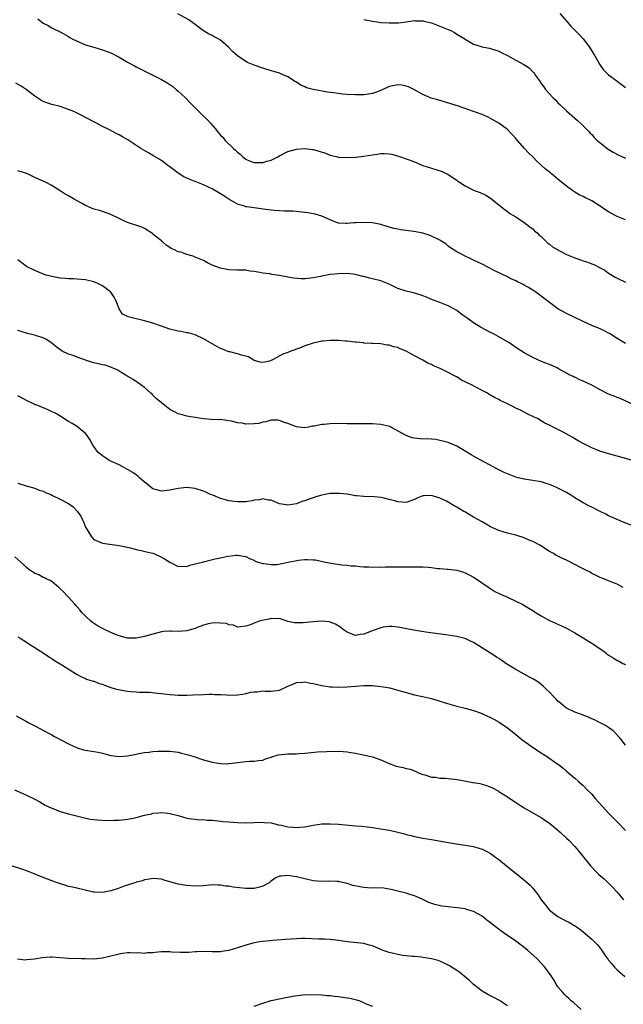
# Model space of a CAD drawing. Units: inches. Extents: x 2646000 to 2649000, y 1473000 to 1476000.
# Drawn here: x 2647469 to 2647612, y 1474392 to 1474626 of the extents above; entities that cross this region are included whole.
import ezdxf

# ---------------------------------------------------------------- set-up
doc = ezdxf.new("R2010")
doc.units = ezdxf.units.IN
doc.header["$MEASUREMENT"] = 0
doc.layers.add('LD26461473_10ft', color=101, linetype='Continuous')

msp = doc.modelspace()

# ---------------------------------------------------------------- linework, layer by layer
at = {"layer": 'LD26461473_10ft'}
for points, elevation in [([(2647613, 1474578.14), (2647611, 1474578.9), (2647609, 1474579.97), (2647608.37, 1474580.37), (2647607, 1474581.34), (2647605, 1474582.62), (2647603.4, 1474583.4), (2647603, 1474583.63), (2647602.03, 1474584.03), (2647601, 1474584.68), (2647600.78, 1474584.78), (2647600.53, 1474585), (2647599, 1474586.08), (2647597, 1474587.75), (2647595.48, 1474589), (2647595.2, 1474589.2), (2647595, 1474589.39), (2647594.07, 1474590.07), (2647593.1, 1474591), (2647591.98, 1474591.98), (2647591.01, 1474593), (2647590, 1474594), (2647589.07, 1474595), (2647587.31, 1474597), (2647587, 1474597.38), (2647586.24, 1474598.24), (2647585, 1474599.47), (2647582.98, 1474600.98), (2647581.72, 1474601.72), (2647581, 1474602.13), (2647580.42, 1474602.42), (2647579, 1474603.06), (2647577, 1474603.81), (2647573.39, 1474605), (2647568.51, 1474606.51), (2647566.97, 1474606.97), (2647565.55, 1474607.55), (2647565, 1474607.81), (2647563, 1474608.91), (2647561.58, 1474609.58), (2647561, 1474609.81), (2647559.98, 1474609.98), (2647559, 1474610.11), (2647557.87, 1474609.87), (2647557, 1474609.66), (2647555.2, 1474608.8), (2647553.76, 1474608.24), (2647553, 1474608.03), (2647552.12, 1474607.88), (2647551, 1474607.76), (2647549, 1474607.73), (2647547, 1474607.81), (2647545.9, 1474607.9), (2647545, 1474608), (2647543.82, 1474608.18), (2647542.38, 1474608.38), (2647539, 1474608.95), (2647537.41, 1474609.41), (2647537, 1474609.59), (2647536.04, 1474610.04), (2647535, 1474610.72), (2647534.81, 1474610.81), (2647533, 1474611.97), (2647531.29, 1474612.71), (2647531, 1474612.83), (2647527.77, 1474613.77), (2647527, 1474614.01), (2647525, 1474614.72), (2647523.41, 1474615.41), (2647523, 1474615.61), (2647521, 1474616.93), (2647519.93, 1474617.93), (2647518.88, 1474619), (2647517, 1474620.68), (2647516.42, 1474621), (2647515.49, 1474621.49), (2647515, 1474621.78), (2647514.19, 1474622.19), (2647513, 1474622.89), (2647511, 1474624.42), (2647510.11, 1474625), (2647509.46, 1474625.46), (2647506.93, 1474626.93)], 9350), ([(2647597.41, 1474627), (2647599.15, 1474625), (2647600.03, 1474624.03), (2647602.02, 1474622.02), (2647603, 1474621), (2647604.5, 1474619), (2647605.45, 1474617.45), (2647605.75, 1474617), (2647606.85, 1474615), (2647607, 1474614.76), (2647607.72, 1474613.72), (2647608.39, 1474613), (2647609, 1474612.5), (2647610.94, 1474611.06), (2647613, 1474609.48)], 9370), ([(2647473.71, 1474625.71), (2647474.6, 1474625), (2647475, 1474624.73), (2647476.12, 1474624.12), (2647477, 1474623.63), (2647478.26, 1474623), (2647478.77, 1474622.77), (2647479, 1474622.65), (2647481, 1474621.51), (2647481.31, 1474621.31), (2647481.83, 1474621), (2647483, 1474620.41), (2647485, 1474619.6), (2647487, 1474618.98), (2647489, 1474618.41), (2647491, 1474617.66), (2647491.45, 1474617.45), (2647492.35, 1474617), (2647493, 1474616.65), (2647495, 1474615.49), (2647496.59, 1474614.59), (2647497, 1474614.36), (2647499.73, 1474613), (2647501, 1474612.41), (2647503, 1474611.39), (2647504.49, 1474610.49), (2647505.68, 1474609.68), (2647506.52, 1474609), (2647507, 1474608.58), (2647507.82, 1474607.82), (2647508.67, 1474607), (2647509.81, 1474605.81), (2647510.64, 1474605), (2647511, 1474604.62), (2647512.68, 1474603), (2647513.85, 1474601.85), (2647514.6, 1474601), (2647515.75, 1474599.75), (2647516.28, 1474599), (2647516.64, 1474598.64), (2647517, 1474598.2), (2647517.6, 1474597.6), (2647518.04, 1474597), (2647520.09, 1474595), (2647520.6, 1474594.6), (2647521, 1474594.15), (2647521.65, 1474593.65), (2647522.31, 1474593), (2647523, 1474592.49), (2647524.04, 1474592.04), (2647525, 1474591.69), (2647526.28, 1474591.72), (2647527, 1474591.67), (2647528.02, 1474591.98), (2647529, 1474592.25), (2647530.58, 1474593), (2647531, 1474593.25), (2647533, 1474594.31), (2647535, 1474594.86), (2647537, 1474594.97), (2647538.8, 1474594.8), (2647539, 1474594.77), (2647540.41, 1474594.41), (2647541.91, 1474593.91), (2647543, 1474593.44), (2647543.36, 1474593.36), (2647544.7, 1474593), (2647545, 1474592.93), (2647547, 1474592.85), (2647549, 1474592.97), (2647551, 1474593.16), (2647553, 1474593.47), (2647553.58, 1474593.59), (2647555, 1474593.81), (2647555.82, 1474593.82), (2647557, 1474593.78), (2647557.63, 1474593.63), (2647559.19, 1474593.19), (2647559.68, 1474593), (2647561, 1474592.56), (2647561.72, 1474592.28), (2647563, 1474591.82), (2647565, 1474591), (2647567, 1474590.36), (2647568.06, 1474590.06), (2647569.56, 1474589.56), (2647571, 1474588.85), (2647573, 1474587.48), (2647573.28, 1474587.28), (2647573.62, 1474587), (2647575, 1474586.15), (2647577, 1474585.15), (2647577.35, 1474585), (2647578.55, 1474584.55), (2647579.91, 1474583.91), (2647581, 1474583.24), (2647581.33, 1474583), (2647582.24, 1474582.24), (2647583, 1474581.63), (2647584.44, 1474580.44), (2647585, 1474580.09), (2647585.61, 1474579.61), (2647587, 1474578.79), (2647589, 1474577.49), (2647589.65, 1474577), (2647590.38, 1474576.38), (2647591, 1474575.93), (2647591.47, 1474575.47), (2647592.03, 1474575), (2647592.5, 1474574.5), (2647593, 1474574.12), (2647594.59, 1474572.59), (2647595, 1474572.34), (2647595.72, 1474571.72), (2647597, 1474570.97), (2647599, 1474569.9), (2647601, 1474569.08), (2647602.56, 1474568.56), (2647603, 1474568.37), (2647604.07, 1474568.07), (2647605, 1474567.68), (2647605.51, 1474567.51), (2647607, 1474566.75), (2647608.14, 1474566.14), (2647609, 1474565.5), (2647609.74, 1474565), (2647610.54, 1474564.54), (2647611, 1474564.24), (2647613, 1474563.36)], 9340), ([(2647551, 1474625.56), (2647553, 1474625.14), (2647554.06, 1474625), (2647555, 1474624.88), (2647557, 1474624.77), (2647559.18, 1474624.82), (2647561.02, 1474625.02), (2647563, 1474625.3), (2647563.26, 1474625.26), (2647565, 1474625.25), (2647565.18, 1474625.18), (2647567, 1474624.79), (2647569, 1474624.03), (2647571, 1474623.22), (2647571.57, 1474623), (2647572.47, 1474622.47), (2647573, 1474622.07), (2647574.93, 1474621), (2647575, 1474620.93), (2647577, 1474619.69), (2647578.83, 1474619.17), (2647579, 1474619.09), (2647579.42, 1474619), (2647580.76, 1474618.76), (2647581, 1474618.74), (2647582.28, 1474618.28), (2647583, 1474618.1), (2647583.68, 1474617.68), (2647585, 1474617.02), (2647587, 1474615.95), (2647588.94, 1474614.94), (2647590.13, 1474614.13), (2647591.13, 1474613.13), (2647591.24, 1474613), (2647591.69, 1474612.31), (2647592.58, 1474611), (2647593, 1474610.43), (2647593.63, 1474609.63), (2647594.07, 1474609), (2647595, 1474607.92), (2647595.88, 1474607), (2647596.45, 1474606.45), (2647597, 1474605.83), (2647597.44, 1474605.44), (2647599, 1474603.94), (2647601, 1474602.2), (2647601.63, 1474601.63), (2647602.36, 1474601), (2647603, 1474600.41), (2647604.35, 1474599), (2647604.66, 1474598.65), (2647605, 1474598.31), (2647605.61, 1474597.61), (2647606.24, 1474597), (2647607, 1474596.31), (2647608.86, 1474594.86), (2647610.1, 1474594.1), (2647611.41, 1474593.41), (2647613, 1474592.74)], 9360), ([(2647613, 1474548.76), (2647611, 1474550), (2647609.18, 1474551.18), (2647609, 1474551.26), (2647607.87, 1474551.87), (2647606.48, 1474552.48), (2647605.21, 1474553), (2647603, 1474554.03), (2647600.84, 1474555), (2647599, 1474555.91), (2647597, 1474556.99), (2647595, 1474558.49), (2647593, 1474560.05), (2647591.71, 1474561), (2647591, 1474561.46), (2647589.87, 1474562.13), (2647589, 1474562.62), (2647588.74, 1474562.74), (2647588.3, 1474563), (2647587.4, 1474563.4), (2647587, 1474563.64), (2647586.04, 1474564.04), (2647585, 1474564.63), (2647582.04, 1474566.04), (2647579, 1474567.63), (2647577, 1474568.58), (2647576, 1474569), (2647575, 1474569.46), (2647573.96, 1474570.04), (2647573, 1474570.52), (2647571.5, 1474571.5), (2647571, 1474571.89), (2647570.38, 1474572.38), (2647569.45, 1474573), (2647569, 1474573.27), (2647568.49, 1474573.51), (2647567, 1474574.27), (2647566.47, 1474574.47), (2647565, 1474574.94), (2647563.28, 1474575.28), (2647561, 1474575.55), (2647559.73, 1474575.73), (2647559, 1474575.86), (2647558.08, 1474576.08), (2647556.54, 1474576.54), (2647555, 1474577.03), (2647553, 1474577.42), (2647550.51, 1474577.49), (2647549, 1474577.4), (2647548.57, 1474577.43), (2647547, 1474577.23), (2647546.73, 1474577.27), (2647545, 1474577.3), (2647544.53, 1474577.47), (2647543, 1474578.07), (2647541, 1474578.96), (2647539.41, 1474579.41), (2647537.73, 1474579.73), (2647537, 1474579.86), (2647535, 1474580.07), (2647534.12, 1474580.12), (2647533, 1474580.14), (2647532.19, 1474580.19), (2647531, 1474580.21), (2647529.69, 1474580.31), (2647529, 1474580.4), (2647528.49, 1474580.49), (2647527, 1474580.66), (2647526.71, 1474580.71), (2647524.92, 1474580.92), (2647524.4, 1474581), (2647523.16, 1474581.16), (2647523, 1474581.2), (2647522.67, 1474581.33), (2647521, 1474581.81), (2647519, 1474582.99), (2647517.76, 1474583.76), (2647517, 1474584.3), (2647515, 1474585.44), (2647513, 1474586.39), (2647509, 1474587.98), (2647508.32, 1474588.32), (2647507, 1474589.14), (2647505.92, 1474589.92), (2647505, 1474590.65), (2647504.79, 1474590.79), (2647504.54, 1474591), (2647503, 1474592.14), (2647501, 1474593.38), (2647499.94, 1474593.94), (2647498.65, 1474594.65), (2647498.09, 1474595), (2647495.03, 1474597.03), (2647493.77, 1474597.77), (2647493, 1474598.21), (2647492.45, 1474598.45), (2647490.52, 1474599.48), (2647489, 1474600.22), (2647487.59, 1474601), (2647487, 1474601.3), (2647483.85, 1474603), (2647483, 1474603.41), (2647482.26, 1474603.74), (2647481, 1474604.27), (2647479, 1474604.93), (2647477, 1474605.42), (2647475.82, 1474605.82), (2647475, 1474606.12), (2647474.45, 1474606.45), (2647473, 1474607.4), (2647470.96, 1474608.96), (2647469.77, 1474609.77), (2647468.5, 1474610.5)], 9330), ([(2647617, 1474533.3), (2647611.75, 1474535.75), (2647611, 1474536.01), (2647610.33, 1474536.33), (2647609, 1474536.8), (2647607, 1474537.79), (2647605, 1474538.9), (2647603, 1474539.9), (2647602.21, 1474540.21), (2647601, 1474540.81), (2647600.85, 1474540.85), (2647600.58, 1474541), (2647599.48, 1474541.48), (2647599, 1474541.78), (2647597.16, 1474542.83), (2647596.83, 1474543), (2647595.56, 1474543.56), (2647595, 1474543.85), (2647594.15, 1474544.15), (2647592.71, 1474544.71), (2647592.08, 1474545), (2647591, 1474545.5), (2647589, 1474546.6), (2647587, 1474547.88), (2647585.37, 1474549), (2647585, 1474549.23), (2647583, 1474550.37), (2647581.85, 1474551), (2647581, 1474551.39), (2647579.94, 1474551.94), (2647578.66, 1474552.66), (2647577, 1474553.69), (2647575.13, 1474555), (2647575, 1474555.11), (2647573.89, 1474555.89), (2647573, 1474556.63), (2647572.3, 1474557), (2647571, 1474557.73), (2647569, 1474558.48), (2647567.71, 1474559), (2647567, 1474559.25), (2647565.8, 1474559.8), (2647565, 1474560.07), (2647564.35, 1474560.35), (2647563, 1474560.72), (2647562.79, 1474560.79), (2647561, 1474561.2), (2647559, 1474561.85), (2647557.33, 1474562.67), (2647556.59, 1474563), (2647555, 1474563.63), (2647553, 1474564.16), (2647552.31, 1474564.31), (2647551, 1474564.66), (2647550.71, 1474564.71), (2647549.59, 1474565), (2647549, 1474565.13), (2647547, 1474565.36), (2647545, 1474565.34), (2647543, 1474565.12), (2647541, 1474564.75), (2647540.71, 1474564.71), (2647539, 1474564.37), (2647537, 1474564.15), (2647536.14, 1474564.14), (2647534.27, 1474564.27), (2647533, 1474564.54), (2647532.59, 1474564.59), (2647531, 1474564.94), (2647529.18, 1474565.18), (2647528.72, 1474565.28), (2647527, 1474565.5), (2647526.34, 1474565.66), (2647525, 1474565.86), (2647523.94, 1474565.94), (2647523, 1474566.14), (2647521.79, 1474566.21), (2647521, 1474566.21), (2647519, 1474566.28), (2647517, 1474566.62), (2647515, 1474567.39), (2647513.95, 1474567.95), (2647513, 1474568.44), (2647511, 1474569.29), (2647510.53, 1474569.47), (2647509, 1474569.85), (2647507.59, 1474570.41), (2647507, 1474570.52), (2647506.14, 1474571), (2647505.31, 1474571.31), (2647505, 1474571.54), (2647504.09, 1474572.09), (2647503.19, 1474573), (2647503, 1474573.12), (2647501, 1474574.74), (2647500.87, 1474574.87), (2647499.66, 1474575.66), (2647499, 1474576.02), (2647498.33, 1474576.33), (2647495, 1474577.45), (2647494.12, 1474577.88), (2647493, 1474578.38), (2647491, 1474579.4), (2647489, 1474580.07), (2647488.29, 1474580.29), (2647487, 1474580.66), (2647485, 1474581.51), (2647484.07, 1474582.07), (2647483, 1474582.59), (2647482.33, 1474583), (2647481, 1474583.75), (2647480.22, 1474584.22), (2647479, 1474585.01), (2647477, 1474586.22), (2647475.51, 1474587), (2647473, 1474588.16), (2647471.25, 1474589), (2647471.07, 1474589.07), (2647469, 1474589.74)], 9320), ([(2647615, 1474520.98), (2647611.88, 1474521.88), (2647611, 1474522.1), (2647608.74, 1474522.74), (2647607.19, 1474523.19), (2647606.53, 1474523.47), (2647605, 1474524.07), (2647603, 1474525.09), (2647601.77, 1474525.77), (2647601, 1474526.23), (2647600.51, 1474526.51), (2647599.67, 1474527), (2647598.19, 1474527.81), (2647597, 1474528.41), (2647595.88, 1474529), (2647595, 1474529.41), (2647593.89, 1474529.89), (2647593, 1474530.48), (2647592.11, 1474531), (2647591.34, 1474531.34), (2647591, 1474531.52), (2647589.99, 1474531.99), (2647588.12, 1474533), (2647587, 1474533.51), (2647585.99, 1474534.01), (2647585, 1474534.48), (2647584, 1474535), (2647583.31, 1474535.31), (2647583, 1474535.49), (2647581.98, 1474535.98), (2647581, 1474536.59), (2647580.72, 1474536.72), (2647580.29, 1474537), (2647579, 1474537.7), (2647577.51, 1474538.49), (2647576.5, 1474539), (2647575.47, 1474539.47), (2647575, 1474539.74), (2647574.12, 1474540.12), (2647573, 1474540.88), (2647572.91, 1474540.91), (2647572.78, 1474541), (2647571, 1474541.95), (2647569.11, 1474542.89), (2647567.51, 1474543.51), (2647567, 1474543.82), (2647566.16, 1474544.16), (2647565, 1474544.83), (2647563, 1474545.9), (2647561.04, 1474547), (2647559.57, 1474547.57), (2647559, 1474547.84), (2647558.04, 1474548.04), (2647557, 1474548.42), (2647556.44, 1474548.44), (2647555, 1474548.7), (2647553, 1474548.78), (2647552.81, 1474548.8), (2647551, 1474548.9), (2647550.92, 1474548.92), (2647549.13, 1474549.13), (2647548.87, 1474549.13), (2647547, 1474549.36), (2647546.63, 1474549.37), (2647545, 1474549.5), (2647543, 1474549.53), (2647541.36, 1474549.36), (2647541, 1474549.34), (2647540.71, 1474549.29), (2647539, 1474548.9), (2647537, 1474548.22), (2647535.71, 1474547.71), (2647533.7, 1474547), (2647533, 1474546.7), (2647531.76, 1474546.24), (2647529.48, 1474545), (2647529, 1474544.77), (2647528.65, 1474544.65), (2647527, 1474544.26), (2647526.4, 1474544.4), (2647525, 1474544.8), (2647523.63, 1474545.63), (2647521.99, 1474546.01), (2647521, 1474546.37), (2647519.19, 1474546.81), (2647519, 1474546.86), (2647517.46, 1474547.46), (2647517, 1474547.65), (2647516.11, 1474548.11), (2647513, 1474549.88), (2647511, 1474550.82), (2647510.48, 1474551), (2647509.32, 1474551.32), (2647509, 1474551.35), (2647507.64, 1474551.64), (2647507, 1474551.72), (2647505, 1474552.23), (2647502.8, 1474553), (2647501, 1474553.61), (2647499, 1474554.16), (2647497.45, 1474554.55), (2647497, 1474554.64), (2647495.4, 1474555), (2647495.09, 1474555.09), (2647495, 1474555.18), (2647493.75, 1474555.75), (2647493, 1474557), (2647492.42, 1474558.42), (2647492.22, 1474559), (2647491.77, 1474559.77), (2647491, 1474561), (2647489, 1474562.44), (2647487.95, 1474563), (2647487, 1474563.38), (2647485, 1474563.88), (2647484, 1474564), (2647483, 1474564.03), (2647482.11, 1474564.11), (2647481, 1474564.09), (2647480.19, 1474564.19), (2647479, 1474564.28), (2647477, 1474564.65), (2647476.72, 1474564.72), (2647475.7, 1474565), (2647475.17, 1474565.17), (2647473, 1474566.06), (2647471, 1474567.06), (2647469, 1474568.64)], 9310), ([(2647615.38, 1474505.38), (2647612.48, 1474506.48), (2647611, 1474507.1), (2647609, 1474508), (2647608.33, 1474508.33), (2647607.01, 1474509.01), (2647605, 1474510.03), (2647604.33, 1474510.33), (2647603, 1474511.06), (2647601, 1474512.22), (2647599.82, 1474513), (2647599, 1474513.47), (2647597, 1474514.51), (2647596.65, 1474514.65), (2647595.9, 1474515), (2647595, 1474515.36), (2647594.46, 1474515.54), (2647593, 1474515.98), (2647591, 1474516.35), (2647589.44, 1474516.56), (2647589, 1474516.65), (2647588.74, 1474516.74), (2647587.57, 1474517), (2647587, 1474517.15), (2647585, 1474517.94), (2647584.26, 1474518.26), (2647582.69, 1474519), (2647577.69, 1474521.69), (2647577, 1474522.1), (2647576.41, 1474522.41), (2647575, 1474523.31), (2647573, 1474524.47), (2647571, 1474525.32), (2647569.69, 1474525.69), (2647569, 1474525.85), (2647568.02, 1474526.02), (2647567, 1474526.09), (2647566.17, 1474526.17), (2647565, 1474526.16), (2647563, 1474526.37), (2647562.45, 1474526.45), (2647560.99, 1474526.99), (2647557.36, 1474529), (2647557.11, 1474529.11), (2647555, 1474529.62), (2647553, 1474529.78), (2647547, 1474529.79), (2647545.81, 1474529.82), (2647543, 1474529.76), (2647541.61, 1474529.61), (2647541, 1474529.57), (2647539.19, 1474529.19), (2647538.83, 1474529.17), (2647537.9, 1474529), (2647537, 1474528.81), (2647535, 1474529.02), (2647533, 1474529.81), (2647532.11, 1474530.11), (2647531, 1474530.56), (2647530.6, 1474530.6), (2647529, 1474530.61), (2647527.78, 1474530.22), (2647527, 1474530.14), (2647526.13, 1474529.87), (2647525, 1474529.75), (2647523, 1474529.7), (2647522.11, 1474529.89), (2647521, 1474530.01), (2647519.59, 1474530.41), (2647519, 1474530.5), (2647518.52, 1474530.52), (2647517, 1474530.75), (2647516.74, 1474530.74), (2647514.81, 1474530.81), (2647513, 1474530.97), (2647511, 1474531.23), (2647509.51, 1474531.51), (2647509, 1474531.57), (2647507.91, 1474531.91), (2647507, 1474532.13), (2647506.42, 1474532.42), (2647505, 1474533.19), (2647503, 1474534.72), (2647501.75, 1474535.75), (2647501, 1474536.57), (2647500.77, 1474536.77), (2647500.52, 1474537), (2647499, 1474538.34), (2647498.13, 1474539), (2647496.27, 1474540.27), (2647495.08, 1474541), (2647493, 1474542.23), (2647492.53, 1474542.53), (2647491.15, 1474543.15), (2647491, 1474543.18), (2647489.64, 1474543.64), (2647489, 1474543.75), (2647488.01, 1474544.01), (2647487, 1474544.24), (2647486.41, 1474544.41), (2647483.41, 1474545.41), (2647482.05, 1474545.95), (2647481, 1474546.3), (2647479.47, 1474547), (2647479.18, 1474547.18), (2647478.03, 1474548.03), (2647477, 1474548.84), (2647476.76, 1474549), (2647475.76, 1474549.76), (2647475, 1474550.14), (2647473.38, 1474550.62), (2647473, 1474550.77), (2647471.2, 1474551.2), (2647471, 1474551.23), (2647469, 1474551.85)], 9300), ([(2647612.48, 1474491), (2647611, 1474491.75), (2647609.75, 1474492.25), (2647609, 1474492.57), (2647607.84, 1474493), (2647607, 1474493.36), (2647605.92, 1474493.92), (2647605, 1474494.33), (2647604.59, 1474494.59), (2647603.75, 1474495), (2647602.2, 1474495.8), (2647601, 1474496.45), (2647599, 1474497.42), (2647597.9, 1474497.9), (2647597, 1474498.39), (2647596.57, 1474498.57), (2647595.96, 1474499), (2647595, 1474499.53), (2647592.69, 1474501), (2647591, 1474501.87), (2647590.2, 1474502.2), (2647589, 1474502.75), (2647587.28, 1474503.28), (2647587, 1474503.38), (2647585.68, 1474503.68), (2647585, 1474503.85), (2647583, 1474504.45), (2647581.72, 1474505), (2647581, 1474505.37), (2647579.98, 1474505.98), (2647579, 1474506.52), (2647578.18, 1474507), (2647577, 1474507.64), (2647574.88, 1474508.88), (2647574.72, 1474509), (2647573.62, 1474509.62), (2647573, 1474510.03), (2647572.37, 1474510.37), (2647571.4, 1474511), (2647570.59, 1474511.41), (2647569, 1474512.12), (2647567.29, 1474512.71), (2647567, 1474512.79), (2647565.27, 1474512.73), (2647565, 1474512.7), (2647563.81, 1474512.19), (2647563, 1474511.83), (2647561, 1474511.16), (2647559, 1474511.27), (2647558.59, 1474511.41), (2647557, 1474511.84), (2647555.83, 1474512.18), (2647555, 1474512.34), (2647553.5, 1474512.5), (2647551, 1474512.55), (2647549.31, 1474512.69), (2647549, 1474512.73), (2647547.06, 1474513.06), (2647545.25, 1474513.25), (2647545, 1474513.27), (2647543, 1474513.23), (2647541.76, 1474513), (2647541, 1474512.84), (2647539.57, 1474512.43), (2647539, 1474512.22), (2647538.05, 1474511.95), (2647537, 1474511.53), (2647536.56, 1474511.44), (2647535, 1474510.84), (2647533, 1474510.45), (2647532.54, 1474510.54), (2647531, 1474510.78), (2647529, 1474511.67), (2647528.33, 1474511.67), (2647527, 1474511.98), (2647526.23, 1474511.77), (2647525, 1474511.67), (2647524.48, 1474511.52), (2647523, 1474511.3), (2647522.72, 1474511.28), (2647521, 1474511.25), (2647519, 1474511.54), (2647518.22, 1474511.78), (2647517, 1474512.1), (2647515.18, 1474512.82), (2647514.67, 1474513), (2647513.55, 1474513.55), (2647513, 1474513.84), (2647511, 1474514.46), (2647509, 1474514.66), (2647507, 1474514.46), (2647505, 1474514.04), (2647503, 1474513.8), (2647501, 1474514.37), (2647500.19, 1474515), (2647499.56, 1474515.56), (2647499, 1474515.96), (2647497.77, 1474517), (2647497.39, 1474517.39), (2647497, 1474517.67), (2647496.2, 1474518.2), (2647495, 1474518.97), (2647493, 1474520.04), (2647491.19, 1474520.81), (2647490.8, 1474521), (2647489.74, 1474521.74), (2647489, 1474522.18), (2647488.57, 1474522.57), (2647488, 1474523), (2647487, 1474524.36), (2647486.56, 1474525), (2647486.03, 1474526.03), (2647485.4, 1474527), (2647485, 1474527.44), (2647483.2, 1474529), (2647483, 1474529.11), (2647481.86, 1474529.86), (2647481, 1474530.33), (2647479.37, 1474531.37), (2647478.12, 1474532.12), (2647476.79, 1474532.79), (2647475.42, 1474533.42), (2647475, 1474533.56), (2647474.08, 1474533.92), (2647473, 1474534.38), (2647471, 1474535.28), (2647470.31, 1474535.69), (2647469, 1474536.41)], 9290), ([(2647469, 1474515.71), (2647470.92, 1474515.08), (2647473, 1474514.52), (2647474.06, 1474514.06), (2647475, 1474513.77), (2647475.49, 1474513.49), (2647476.75, 1474513), (2647477.21, 1474512.79), (2647479, 1474511.94), (2647480.83, 1474511), (2647481, 1474510.89), (2647482.07, 1474510.07), (2647483.04, 1474509.04), (2647483.89, 1474507.89), (2647484.31, 1474507), (2647484.57, 1474506.57), (2647485, 1474505.31), (2647485.15, 1474505), (2647486.39, 1474503), (2647487, 1474502.33), (2647487.94, 1474501.94), (2647489, 1474501.46), (2647493, 1474500.93), (2647495.64, 1474500.36), (2647497, 1474500.02), (2647498.23, 1474499.77), (2647499.45, 1474499.45), (2647501, 1474499.08), (2647501.21, 1474499), (2647503, 1474498.19), (2647503.76, 1474497.76), (2647505, 1474496.97), (2647507, 1474495.96), (2647507.97, 1474496.03), (2647509, 1474495.98), (2647509.72, 1474496.28), (2647511, 1474496.55), (2647511.33, 1474496.67), (2647512.7, 1474497), (2647513, 1474497.09), (2647515.78, 1474497.78), (2647517, 1474498.03), (2647518.33, 1474498.33), (2647520.61, 1474498.61), (2647521, 1474498.61), (2647522.42, 1474498.42), (2647523, 1474498.31), (2647523.86, 1474497.86), (2647525, 1474497.46), (2647525.25, 1474497.25), (2647525.91, 1474497), (2647527, 1474496.64), (2647527.3, 1474496.7), (2647529, 1474496.4), (2647530.45, 1474496.45), (2647533.04, 1474496.96), (2647535.47, 1474497.47), (2647537, 1474497.61), (2647537.64, 1474497.64), (2647539, 1474497.55), (2647539.5, 1474497.5), (2647541.19, 1474497.18), (2647543.27, 1474496.73), (2647545.67, 1474496.33), (2647547, 1474496.25), (2647547.89, 1474496.11), (2647549, 1474496.09), (2647550.03, 1474495.97), (2647551, 1474495.9), (2647552.14, 1474495.86), (2647553, 1474495.78), (2647554.16, 1474495.84), (2647555, 1474495.81), (2647556.11, 1474495.89), (2647557, 1474495.87), (2647558.09, 1474495.91), (2647559, 1474495.87), (2647560.1, 1474495.9), (2647561, 1474495.87), (2647562.09, 1474495.91), (2647565, 1474495.89), (2647566.24, 1474495.76), (2647567, 1474495.73), (2647568.5, 1474495.5), (2647569, 1474495.47), (2647570.7, 1474495.3), (2647571, 1474495.29), (2647573, 1474495.09), (2647574.61, 1474494.61), (2647575, 1474494.49), (2647575.96, 1474493.96), (2647577, 1474493.4), (2647577.61, 1474493), (2647580.81, 1474490.81), (2647582.06, 1474490.06), (2647583.39, 1474489.39), (2647585, 1474488.69), (2647587, 1474487.77), (2647588.52, 1474487), (2647590.11, 1474486.11), (2647591, 1474485.5), (2647591.32, 1474485.32), (2647591.8, 1474485), (2647593, 1474484.26), (2647595, 1474483.19), (2647597.86, 1474481.86), (2647599, 1474481.31), (2647601, 1474480.22), (2647603, 1474479.05), (2647604.23, 1474478.23), (2647605, 1474477.82), (2647605.5, 1474477.5), (2647607, 1474476.45), (2647607.87, 1474475.87), (2647609, 1474474.95), (2647610.23, 1474474.23), (2647611, 1474473.71), (2647611.49, 1474473.49), (2647612.4, 1474473), (2647613, 1474472.71)], 9280), ([(2647613, 1474453.65), (2647611.98, 1474455), (2647611.54, 1474455.54), (2647610.56, 1474456.56), (2647610.04, 1474457), (2647609, 1474457.82), (2647608.29, 1474458.29), (2647606.84, 1474459), (2647605.63, 1474459.63), (2647605, 1474459.84), (2647604.25, 1474460.25), (2647603, 1474460.7), (2647602.8, 1474460.8), (2647601, 1474461.46), (2647599, 1474462.38), (2647598.19, 1474463), (2647597.58, 1474463.58), (2647597, 1474464.07), (2647596.55, 1474464.55), (2647596.08, 1474465), (2647595, 1474466.15), (2647594.08, 1474467), (2647593.55, 1474467.55), (2647592.45, 1474468.45), (2647591.56, 1474469), (2647591.23, 1474469.23), (2647590.27, 1474469.73), (2647587, 1474471.55), (2647585, 1474472.77), (2647584.62, 1474473), (2647583.66, 1474473.66), (2647583, 1474474.14), (2647582.46, 1474474.46), (2647581.64, 1474475), (2647581, 1474475.45), (2647579.77, 1474476.23), (2647577.58, 1474477.58), (2647577, 1474477.96), (2647576.3, 1474478.3), (2647575, 1474478.89), (2647573, 1474479.37), (2647571, 1474479.68), (2647565.64, 1474480.36), (2647563.22, 1474480.78), (2647559.51, 1474481.51), (2647559, 1474481.6), (2647557.73, 1474481.73), (2647557, 1474481.75), (2647555.57, 1474481.57), (2647555, 1474481.46), (2647553.21, 1474480.79), (2647551.73, 1474480.27), (2647551, 1474479.91), (2647550.12, 1474479.88), (2647549, 1474479.6), (2647547.96, 1474480.04), (2647547, 1474480.36), (2647546.1, 1474481), (2647545.5, 1474481.5), (2647544.3, 1474482.3), (2647543, 1474482.79), (2647542.83, 1474482.83), (2647541, 1474483.02), (2647539, 1474482.86), (2647536.58, 1474482.58), (2647535, 1474482.59), (2647534.57, 1474482.57), (2647532.95, 1474482.95), (2647531, 1474483.63), (2647530.45, 1474483.55), (2647529, 1474483.61), (2647528.54, 1474483.46), (2647526.84, 1474483.16), (2647526.17, 1474483), (2647525, 1474482.56), (2647524.15, 1474482.15), (2647523, 1474481.8), (2647521.63, 1474481.63), (2647521, 1474481.58), (2647520.05, 1474482.05), (2647519, 1474482.14), (2647518.41, 1474482.41), (2647517, 1474482.51), (2647516.58, 1474482.58), (2647515, 1474482.51), (2647514.42, 1474482.42), (2647513, 1474482.03), (2647511.5, 1474481.5), (2647511, 1474481.28), (2647509.24, 1474480.76), (2647509, 1474480.71), (2647507, 1474480.59), (2647505.34, 1474480.66), (2647505, 1474480.65), (2647503.48, 1474480.52), (2647503, 1474480.45), (2647501, 1474479.94), (2647499, 1474479.35), (2647497, 1474478.95), (2647495, 1474478.99), (2647493, 1474479.54), (2647492.13, 1474479.87), (2647491, 1474480.34), (2647489.52, 1474481), (2647489, 1474481.25), (2647487.88, 1474481.88), (2647486.68, 1474482.68), (2647486.29, 1474483), (2647485, 1474484.18), (2647484.61, 1474484.61), (2647484.24, 1474485), (2647483.68, 1474485.68), (2647483, 1474486.4), (2647482.72, 1474486.72), (2647482.46, 1474487), (2647481, 1474488.65), (2647480.66, 1474489), (2647479.91, 1474489.91), (2647478.86, 1474490.86), (2647478.68, 1474491), (2647477, 1474492.39), (2647476.64, 1474492.64), (2647475.72, 1474493), (2647475.27, 1474493.27), (2647475, 1474493.38), (2647473.96, 1474493.96), (2647473, 1474494.31), (2647472.59, 1474494.59), (2647471.89, 1474495), (2647471, 1474495.71), (2647470.38, 1474496.38), (2647468.25, 1474498.25)], 9270), ([(2647469, 1474479.32), (2647469.53, 1474479), (2647471, 1474478.03), (2647471.61, 1474477.61), (2647475, 1474475.49), (2647475.28, 1474475.28), (2647475.69, 1474475), (2647476.49, 1474474.49), (2647477, 1474474.18), (2647477.66, 1474473.66), (2647479.36, 1474472.64), (2647482.04, 1474471), (2647482.6, 1474470.6), (2647483, 1474470.36), (2647483.88, 1474469.88), (2647485, 1474469.38), (2647485.28, 1474469.28), (2647486.81, 1474468.81), (2647487, 1474468.77), (2647488.27, 1474468.27), (2647489, 1474468.09), (2647489.72, 1474467.72), (2647491, 1474467.32), (2647491.23, 1474467.23), (2647492.13, 1474467), (2647492.78, 1474466.78), (2647495, 1474466.42), (2647495.64, 1474466.36), (2647497, 1474466.28), (2647497.79, 1474466.21), (2647500.15, 1474466.15), (2647502.05, 1474465.95), (2647503, 1474465.89), (2647505, 1474465.65), (2647507, 1474465.49), (2647509, 1474465.46), (2647510.49, 1474465.51), (2647513, 1474465.65), (2647514.31, 1474465.69), (2647515, 1474465.69), (2647515.65, 1474465.65), (2647517, 1474465.61), (2647518.46, 1474465.54), (2647519, 1474465.49), (2647521, 1474465.54), (2647522.28, 1474465.72), (2647523, 1474465.88), (2647524.18, 1474466.18), (2647525, 1474466.29), (2647525.72, 1474466.28), (2647527, 1474466.47), (2647527.57, 1474466.43), (2647529, 1474466.4), (2647531, 1474466.66), (2647533, 1474467.6), (2647534.03, 1474468.03), (2647535, 1474468.48), (2647536.56, 1474468.56), (2647537, 1474468.62), (2647538.32, 1474468.32), (2647539, 1474468.23), (2647539.98, 1474467.98), (2647541, 1474467.78), (2647543, 1474467.47), (2647543.45, 1474467.45), (2647545, 1474467.38), (2647547, 1474467.47), (2647549, 1474467.62), (2647551, 1474467.73), (2647553, 1474467.72), (2647555, 1474467.55), (2647557.17, 1474467.17), (2647558.76, 1474466.76), (2647561, 1474466.08), (2647563, 1474465.56), (2647564.85, 1474465.15), (2647567, 1474464.64), (2647568.27, 1474464.27), (2647569, 1474464.07), (2647569.81, 1474463.81), (2647571.35, 1474463.35), (2647573, 1474462.9), (2647575, 1474462.41), (2647577, 1474461.86), (2647579, 1474461.13), (2647579.3, 1474461), (2647581, 1474460.19), (2647581.79, 1474459.79), (2647583.06, 1474459.06), (2647585, 1474457.75), (2647586.56, 1474456.56), (2647588.4, 1474455), (2647589, 1474454.58), (2647591.17, 1474453), (2647593, 1474451.82), (2647593.52, 1474451.52), (2647594.3, 1474451), (2647596.75, 1474449.25), (2647597.13, 1474449), (2647598.2, 1474448.2), (2647599, 1474447.44), (2647599.57, 1474447), (2647601, 1474445.79), (2647601.83, 1474445), (2647602.48, 1474444.48), (2647603, 1474444.04), (2647603.95, 1474443), (2647605, 1474442.03), (2647605.83, 1474441), (2647607.61, 1474439), (2647609, 1474437.51), (2647611.25, 1474435.25), (2647613, 1474433.36)], 9260), ([(2647468.56, 1474460.56), (2647471, 1474459.23), (2647471.39, 1474459), (2647473, 1474458.19), (2647476.36, 1474456.36), (2647477, 1474456.04), (2647477.67, 1474455.67), (2647481, 1474453.93), (2647483, 1474453), (2647484.55, 1474452.55), (2647485, 1474452.45), (2647487, 1474452.14), (2647487.97, 1474451.97), (2647489, 1474451.72), (2647489.6, 1474451.6), (2647491, 1474451.18), (2647493, 1474450.91), (2647495, 1474451.11), (2647497, 1474451.52), (2647497.62, 1474451.62), (2647499, 1474451.9), (2647500, 1474452), (2647501, 1474452.13), (2647502.17, 1474452.17), (2647503, 1474452.22), (2647505, 1474452.18), (2647507, 1474451.93), (2647507.75, 1474451.75), (2647509.35, 1474451.35), (2647510.48, 1474451), (2647513, 1474450.17), (2647514.17, 1474449.83), (2647515, 1474449.61), (2647515.53, 1474449.53), (2647517, 1474449.24), (2647518.77, 1474449.23), (2647519, 1474449.24), (2647520.55, 1474449.45), (2647521, 1474449.54), (2647522.34, 1474449.66), (2647523, 1474449.78), (2647523.84, 1474449.84), (2647525, 1474449.85), (2647526.04, 1474449.96), (2647527, 1474450.1), (2647527.64, 1474450.36), (2647529, 1474450.77), (2647529.15, 1474450.85), (2647530.71, 1474451.29), (2647533, 1474451.53), (2647533.56, 1474451.56), (2647535, 1474451.56), (2647535.63, 1474451.63), (2647537, 1474451.69), (2647537.81, 1474451.81), (2647540.02, 1474452.02), (2647542.13, 1474452.13), (2647545, 1474452.2), (2647546.11, 1474452.11), (2647547, 1474452.07), (2647547.9, 1474451.9), (2647549, 1474451.73), (2647551.25, 1474451.25), (2647552.36, 1474451), (2647553, 1474450.83), (2647555, 1474450.15), (2647557, 1474449.31), (2647558.68, 1474448.68), (2647559, 1474448.59), (2647560.3, 1474448.3), (2647561, 1474448.11), (2647561.94, 1474447.94), (2647563.39, 1474447.39), (2647564.1, 1474447), (2647565, 1474446.68), (2647565.42, 1474446.58), (2647567, 1474446.06), (2647567.99, 1474446.01), (2647569, 1474445.81), (2647570.2, 1474445.8), (2647572.46, 1474445.54), (2647573, 1474445.46), (2647574.87, 1474445.13), (2647576.81, 1474444.81), (2647577, 1474444.77), (2647578.5, 1474444.5), (2647579, 1474444.35), (2647580.06, 1474444.06), (2647581.49, 1474443.49), (2647582.79, 1474442.79), (2647583, 1474442.67), (2647583.98, 1474442.02), (2647585.24, 1474441.24), (2647585.58, 1474441), (2647586.45, 1474440.45), (2647587, 1474440.03), (2647589, 1474438.77), (2647591, 1474437.59), (2647593, 1474436.46), (2647593.85, 1474435.85), (2647595, 1474435.16), (2647597, 1474433.48), (2647597.49, 1474433), (2647599, 1474431.6), (2647599.61, 1474431), (2647601, 1474429.58), (2647602.21, 1474428.21), (2647604.74, 1474425), (2647604.86, 1474424.86), (2647605.85, 1474423.85), (2647606.72, 1474423), (2647607.93, 1474421.93), (2647608.88, 1474421), (2647609.94, 1474419.94), (2647611, 1474418.78), (2647612.49, 1474417)], 9250), ([(2647468.19, 1474443), (2647470.16, 1474442.16), (2647472.67, 1474441), (2647474.17, 1474440.17), (2647475.44, 1474439.44), (2647477, 1474438.67), (2647477.5, 1474438.5), (2647479, 1474437.92), (2647481, 1474437.35), (2647484.48, 1474436.48), (2647486.12, 1474436.12), (2647487, 1474435.99), (2647487.89, 1474435.89), (2647489.79, 1474435.79), (2647491.81, 1474435.81), (2647493, 1474435.86), (2647495, 1474436.06), (2647496.36, 1474436.36), (2647497, 1474436.48), (2647499, 1474437.03), (2647500.62, 1474437.38), (2647501, 1474437.5), (2647502.41, 1474437.59), (2647503, 1474437.67), (2647504.49, 1474437.51), (2647505, 1474437.46), (2647506.94, 1474436.94), (2647509, 1474436.33), (2647510.13, 1474436.13), (2647511, 1474436.07), (2647511.96, 1474435.96), (2647513, 1474436.01), (2647513.88, 1474435.88), (2647515, 1474435.85), (2647515.73, 1474435.73), (2647517, 1474435.62), (2647517.55, 1474435.55), (2647519, 1474435.43), (2647521, 1474435.29), (2647523, 1474435.22), (2647525, 1474435.27), (2647527, 1474435.35), (2647527.33, 1474435.33), (2647529, 1474435.18), (2647530.76, 1474434.76), (2647531.37, 1474434.63), (2647533, 1474434.25), (2647534.15, 1474434.15), (2647535, 1474434.11), (2647535.8, 1474434.2), (2647537, 1474434.3), (2647539, 1474434.66), (2647541, 1474434.95), (2647542.99, 1474434.99), (2647545, 1474434.87), (2647549, 1474434.53), (2647550.4, 1474434.4), (2647551.75, 1474434.25), (2647553, 1474434.08), (2647555, 1474433.78), (2647556.47, 1474433.53), (2647557.41, 1474433.41), (2647559, 1474433.02), (2647560.61, 1474432.61), (2647561, 1474432.49), (2647562.21, 1474432.21), (2647563, 1474432), (2647565, 1474431.58), (2647567, 1474431.23), (2647571, 1474430.57), (2647571.53, 1474430.47), (2647573.92, 1474430.08), (2647575, 1474429.92), (2647577, 1474429.58), (2647579, 1474428.99), (2647580.32, 1474428.32), (2647581, 1474427.97), (2647581.56, 1474427.56), (2647582.29, 1474427), (2647583, 1474426.51), (2647584.82, 1474425), (2647588.29, 1474422.29), (2647589.81, 1474421), (2647590.43, 1474420.43), (2647591, 1474419.75), (2647591.36, 1474419.36), (2647591.59, 1474419), (2647592.23, 1474418.23), (2647593, 1474416.95), (2647593.92, 1474415.92), (2647594.56, 1474415), (2647595, 1474414.54), (2647597, 1474412.99), (2647599, 1474411.92), (2647599.65, 1474411.65), (2647600.65, 1474411), (2647600.88, 1474410.88), (2647602.11, 1474410.11), (2647603, 1474409.41), (2647605, 1474407.67), (2647606.34, 1474406.34), (2647607, 1474405.48), (2647607.23, 1474405.23), (2647608.2, 1474403.8), (2647608.87, 1474402.87), (2647609, 1474402.68), (2647609.78, 1474401.78), (2647610.43, 1474401), (2647611, 1474400.41), (2647612.83, 1474398.83)], 9240), ([(2647602.5, 1474391), (2647600.64, 1474392.64), (2647600.16, 1474393), (2647599.59, 1474393.59), (2647599, 1474394.08), (2647598.57, 1474394.57), (2647598.11, 1474395), (2647597, 1474396.35), (2647596.58, 1474397), (2647596.02, 1474398.02), (2647595.36, 1474399), (2647593.91, 1474401), (2647592.04, 1474403), (2647589.83, 1474405), (2647589.38, 1474405.38), (2647588.26, 1474406.26), (2647587, 1474407.16), (2647584.34, 1474409), (2647582.4, 1474410.4), (2647581, 1474411.54), (2647580.17, 1474412.17), (2647579, 1474413.11), (2647577, 1474414.23), (2647575.31, 1474414.69), (2647575, 1474414.8), (2647573.09, 1474415.09), (2647571, 1474415.3), (2647569.48, 1474415.48), (2647567.83, 1474415.83), (2647566.36, 1474416.36), (2647565, 1474417.02), (2647563, 1474417.92), (2647561.68, 1474418.32), (2647561, 1474418.55), (2647559.06, 1474419.06), (2647557.43, 1474419.43), (2647557, 1474419.52), (2647555.71, 1474419.71), (2647553.82, 1474419.82), (2647553, 1474419.77), (2647551.85, 1474419.85), (2647551, 1474419.87), (2647550.03, 1474420.03), (2647548.39, 1474420.39), (2647547, 1474420.86), (2647545.23, 1474421.23), (2647545, 1474421.31), (2647544.66, 1474421.34), (2647542.64, 1474421.36), (2647541, 1474421.29), (2647539, 1474421.48), (2647537, 1474421.93), (2647535, 1474422.42), (2647533, 1474422.74), (2647531.38, 1474422.61), (2647531, 1474422.55), (2647529.93, 1474422.07), (2647528.76, 1474421.24), (2647528.51, 1474421), (2647527, 1474420.18), (2647525.9, 1474419.9), (2647525, 1474419.63), (2647523.64, 1474419.64), (2647523, 1474419.62), (2647519.97, 1474419.97), (2647519, 1474420.18), (2647518.21, 1474420.21), (2647517, 1474420.46), (2647516.42, 1474420.42), (2647515, 1474420.5), (2647514.43, 1474420.43), (2647513, 1474420.32), (2647511, 1474420.23), (2647509, 1474420.37), (2647508.43, 1474420.43), (2647507, 1474420.7), (2647506.74, 1474420.74), (2647505, 1474421.27), (2647503.65, 1474421.65), (2647503, 1474421.87), (2647502.07, 1474421.93), (2647501, 1474422.06), (2647500.16, 1474421.84), (2647499, 1474421.74), (2647498.48, 1474421.51), (2647497, 1474421.15), (2647496.9, 1474421.1), (2647494.2, 1474420.2), (2647493, 1474419.74), (2647491, 1474419.07), (2647489, 1474418.67), (2647487.22, 1474418.78), (2647487, 1474418.76), (2647485.19, 1474419.19), (2647485, 1474419.27), (2647483.59, 1474419.59), (2647483, 1474419.75), (2647481.95, 1474419.95), (2647481, 1474420.16), (2647480.33, 1474420.33), (2647478.82, 1474420.82), (2647478.4, 1474421), (2647477, 1474421.51), (2647475, 1474422.27), (2647473.24, 1474423), (2647471.63, 1474423.63), (2647471, 1474423.84), (2647470.15, 1474424.15), (2647467, 1474425.21)], 9230), ([(2647585, 1474391.89), (2647583.13, 1474393.13), (2647581.82, 1474393.82), (2647580.49, 1474394.49), (2647579, 1474395.36), (2647577, 1474396.89), (2647575.91, 1474397.91), (2647574.83, 1474398.83), (2647573.73, 1474399.73), (2647573, 1474400.23), (2647571.31, 1474401.31), (2647571, 1474401.49), (2647570, 1474402), (2647569, 1474402.41), (2647568.56, 1474402.56), (2647567, 1474402.95), (2647565, 1474403.32), (2647564.65, 1474403.35), (2647563, 1474403.55), (2647562.44, 1474403.56), (2647561, 1474403.72), (2647560.22, 1474403.78), (2647559, 1474404), (2647557.7, 1474404.3), (2647557, 1474404.49), (2647555.6, 1474405), (2647553.72, 1474405.72), (2647553, 1474406.08), (2647552.25, 1474406.25), (2647551, 1474406.59), (2647547, 1474407), (2647545, 1474407.32), (2647543, 1474407.56), (2647541.63, 1474407.63), (2647540.34, 1474407.66), (2647537, 1474407.78), (2647536.22, 1474407.78), (2647535, 1474407.76), (2647533.65, 1474407.65), (2647532.4, 1474407.6), (2647529.33, 1474407.33), (2647528.71, 1474407.29), (2647527, 1474407.11), (2647526.29, 1474407), (2647525, 1474406.75), (2647523, 1474406.2), (2647521, 1474405.56), (2647519.01, 1474404.99), (2647517.3, 1474404.7), (2647517, 1474404.68), (2647515, 1474404.65), (2647513, 1474404.71), (2647511.37, 1474404.63), (2647511, 1474404.64), (2647509.49, 1474404.51), (2647509, 1474404.52), (2647507.51, 1474404.49), (2647505.41, 1474404.59), (2647505, 1474404.63), (2647503, 1474404.61), (2647501.5, 1474404.5), (2647501, 1474404.44), (2647499.61, 1474404.39), (2647499, 1474404.29), (2647497.61, 1474404.39), (2647497, 1474404.34), (2647495.57, 1474404.43), (2647495, 1474404.41), (2647493.75, 1474404.25), (2647493, 1474404.13), (2647491, 1474403.61), (2647489, 1474403.14), (2647487, 1474402.93), (2647485, 1474402.95), (2647483.99, 1474403), (2647481, 1474403.1), (2647477, 1474403.36), (2647476.64, 1474403.36), (2647474.74, 1474403.26), (2647472.91, 1474402.91), (2647471, 1474402.72), (2647470.7, 1474402.7), (2647468.9, 1474402.9)], 9220), ([(2647525, 1474391.77), (2647527, 1474392.48), (2647529, 1474393.09), (2647531.68, 1474393.68), (2647534.15, 1474394.15), (2647536.48, 1474394.48), (2647538.55, 1474394.55), (2647541, 1474394.42), (2647542.29, 1474394.29), (2647543, 1474394.27), (2647544.14, 1474394.14), (2647545, 1474394.07), (2647545.93, 1474393.93), (2647547.64, 1474393.64), (2647549.24, 1474393.24), (2647550.02, 1474393), (2647550.75, 1474392.75), (2647551.72, 1474392.28), (2647553, 1474391.75)], 9210)]:
    msp.add_lwpolyline(points, dxfattribs=dict(at, elevation=elevation))

doc.saveas('drawing.dxf')
